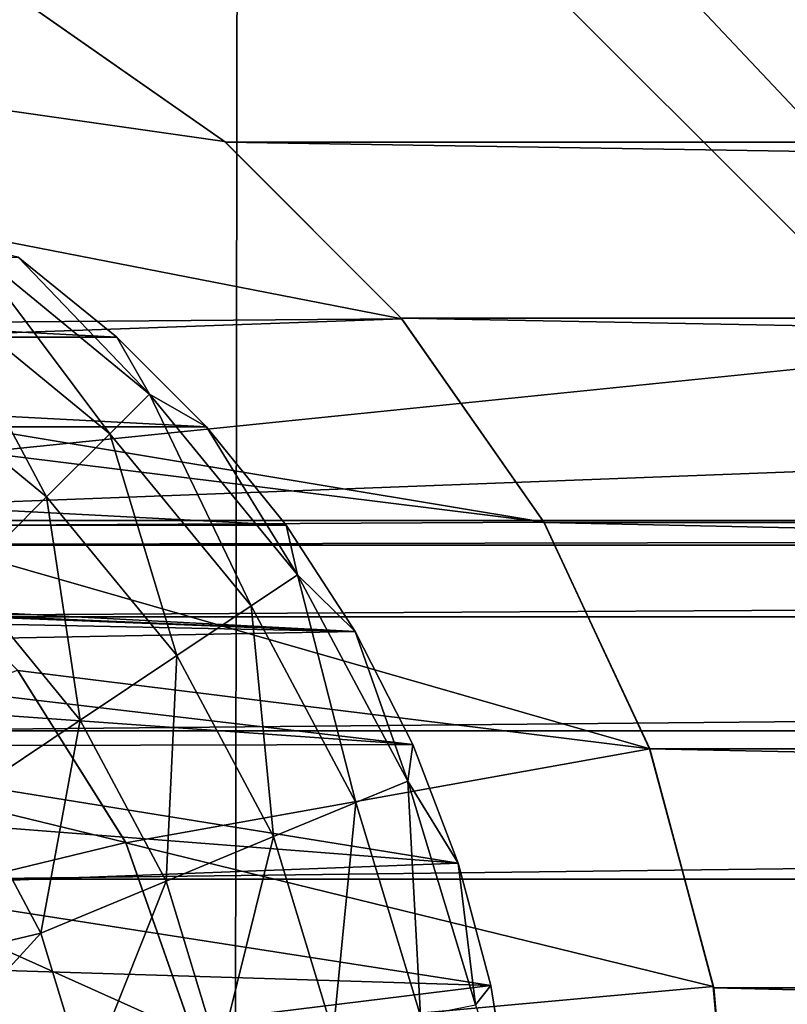
# Model space of a CAD drawing. Units: millimetres. Extents: x -41 to 72, y -74 to 92.
# Drawn here: x -7 to -4, y -42 to -38 of the extents above; entities that cross this region are included whole.
import ezdxf

# ---------------------------------------------------------------- set-up
doc = ezdxf.new("R2010")
doc.units = ezdxf.units.MM
doc.header["$LTSCALE"] = 37.608693
for name, color, linetype in [('107', 7, 'CONTINUOUS'), ('109', 7, 'CONTINUOUS'), ('2317', 7, 'CONTINUOUS'), ('2343', 7, 'CONTINUOUS'), ('310', 7, 'CONTINUOUS'), ('46', 7, 'CONTINUOUS'), ('48', 7, 'CONTINUOUS'), ('49', 7, 'CONTINUOUS'), ('606', 7, 'CONTINUOUS'), ('607', 7, 'CONTINUOUS'), ('614', 7, 'CONTINUOUS')]:
    doc.layers.add(name, color=color, linetype=linetype)

msp = doc.modelspace()

# ---------------------------------------------------------------- linework, layer by layer
at = {"layer": '107', "color": 7, "linetype": 'CONTINUOUS', "true_color": 0xf08feb}
for points in [[(-5.964, -38.2879, 10.5), (-6.7487, -37.7388), (-6.75, -37.7369, 10.5), (-5.964, -38.2879, 10.5)], [(-5.9672, -38.2854), (-6.7487, -37.7388), (-5.964, -38.2879, 10.5), (-5.9672, -38.2854)], [(-5.2854, -38.9672), (-5.9672, -38.2854), (-5.2879, -38.964, 10.5), (-5.2854, -38.9672)], [(-5.2879, -38.964, 10.5), (-5.9672, -38.2854), (-5.964, -38.2879, 10.5), (-5.2879, -38.964, 10.5)], [(-4.7369, -39.75, 10.5), (-5.2854, -38.9672), (-5.2879, -38.964, 10.5), (-4.7369, -39.75, 10.5)], [(-4.7388, -39.7487), (-5.2854, -38.9672), (-4.7369, -39.75, 10.5), (-4.7388, -39.7487)], [(-4.3311, -40.621), (-4.7388, -39.7487), (-4.3317, -40.6202, 10.5), (-4.3311, -40.621)], [(-4.3317, -40.6202, 10.5), (-4.7388, -39.7487), (-4.7369, -39.75, 10.5), (-4.3317, -40.6202, 10.5)], [(-4.0847, -41.5402, 10.5), (-4.3311, -40.621), (-4.3317, -40.6202, 10.5), (-4.0847, -41.5402, 10.5)], [(-4.0863, -41.5352), (-4.3311, -40.621), (-4.0847, -41.5402, 10.5), (-4.0863, -41.5352)], [(-4, -42.5), (-4.0863, -41.5352), (-4, -42.5, 10.5), (-4, -42.5)], [(-4, -42.5, 10.5), (-4.0863, -41.5352), (-4.0847, -41.5402, 10.5), (-4, -42.5, 10.5)]]:
    msp.add_3dface(points, dxfattribs=at)
at = {"layer": '109', "color": 7, "linetype": 'CONTINUOUS', "true_color": 0xf08feb}
for points in [[(-6.7627, -40.3191), (-6.347, -40.9823), (-6.7641, -40.3177, 8), (-6.7627, -40.3191)], [(-6.7641, -40.3177, 8), (-6.347, -40.9823), (-6.3472, -40.9807, 8), (-6.7641, -40.3177, 8)], [(-6.347, -40.9823), (-6.0891, -41.7167), (-6.3472, -40.9807, 8), (-6.347, -40.9823)], [(-6.3472, -40.9807, 8), (-6.0891, -41.7167), (-6.0881, -41.7198, 8), (-6.3472, -40.9807, 8)]]:
    msp.add_3dface(points, dxfattribs=at)
at = {"layer": '2317', "linetype": 'CONTINUOUS'}
for points in [[(-2.502, -31.3353, 20.4119), (-9.8779, -31.6863, 20.1237), (-2.5002, -39.5071, 20.0727), (-2.502, -31.3353, 20.4119)], [(-9.8779, -31.6863, 20.1237), (-9.8753, -39.7872, 19.8239), (-2.5002, -39.5071, 20.0727), (-9.8779, -31.6863, 20.1237)], [(-2.5002, -39.5071, 20.0727), (-9.8753, -39.7872, 19.8239), (-2.4981, -47.679, 19.6719), (-2.5002, -39.5071, 20.0727)], [(-9.8753, -39.7872, 19.8239), (-9.8722, -47.8882, 19.4705), (-2.4981, -47.679, 19.6719), (-9.8753, -39.7872, 19.8239)]]:
    msp.add_3dface(points, dxfattribs=at)
at = {"layer": '2343', "linetype": 'CONTINUOUS'}
for points in [[(-13.2131, -42.17, 17.056), (-13.1967, -33.666, 17.3625), (-5.9174, -36.4968, 17.5547), (-13.2131, -42.17, 17.056)], [(1.3631, -43.7604, 17.4118), (-5.9174, -36.4968, 17.5547), (1.3713, -35.7724, 17.7926), (1.3631, -43.7604, 17.4118)], [(-5.9291, -44.3003, 17.2117), (-13.2131, -42.17, 17.056), (-5.9174, -36.4968, 17.5547), (-5.9291, -44.3003, 17.2117)], [(-5.9291, -44.3003, 17.2117), (-5.9174, -36.4968, 17.5547), (1.3631, -43.7604, 17.4118), (-5.9291, -44.3003, 17.2117)]]:
    msp.add_3dface(points, dxfattribs=at)
at = {"layer": '310', "color": 7, "linetype": 'CONTINUOUS', "true_color": 0xf08feb}
for points in [[(-6.7641, -40.3177, 8), (-6.3472, -40.9807, 8), (-7.6619, -40.6619, 8), (-6.7641, -40.3177, 8)], [(-7.6619, -40.6619, 8), (-6.3472, -40.9807, 8), (-7.2492, -41.1994, 8), (-7.6619, -40.6619, 8)], [(-6.3472, -40.9807, 8), (-6.0881, -41.7198, 8), (-7.2492, -41.1994, 8), (-6.3472, -40.9807, 8)], [(-7.2492, -41.1994, 8), (-6.0881, -41.7198, 8), (-6.9891, -41.8259, 8), (-7.2492, -41.1994, 8)]]:
    msp.add_3dface(points, dxfattribs=at)
at = {"layer": '46', "color": 7, "linetype": 'CONTINUOUS', "true_color": 0xf08feb}
for points in [[(-9.5, -39), (-16.5, -36.7794), (-5.2854, -38.9672), (-9.5, -39)], [(-5.2854, -38.9672), (-16.5, -36.7794), (-5.9672, -38.2854), (-5.2854, -38.9672)], [(-5.9672, -38.2854), (-16.5, -36.7794), (-6.7487, -37.7388), (-5.9672, -38.2854)], [(-8.7167, -39.0891), (-9.5, -39), (-5.2854, -38.9672), (-8.7167, -39.0891)], [(-4.7388, -39.7487), (-8.7167, -39.0891), (-5.2854, -38.9672), (-4.7388, -39.7487)], [(-7.9823, -39.347), (-8.7167, -39.0891), (-4.7388, -39.7487), (-7.9823, -39.347)], [(-7.3191, -39.7627), (-7.9823, -39.347), (-4.7388, -39.7487), (-7.3191, -39.7627)], [(-4.3311, -40.621), (-7.3191, -39.7627), (-4.7388, -39.7487), (-4.3311, -40.621)], [(-6.7627, -40.3191), (-7.3191, -39.7627), (-4.3311, -40.621), (-6.7627, -40.3191)], [(-6.347, -40.9823), (-6.7627, -40.3191), (-4.3311, -40.621), (-6.347, -40.9823)], [(-4.0863, -41.5352), (-6.347, -40.9823), (-4.3311, -40.621), (-4.0863, -41.5352)], [(-6.0891, -41.7167), (-6.347, -40.9823), (-4.0863, -41.5352), (-6.0891, -41.7167)], [(-4, -42.5), (-6.0891, -41.7167), (-4.0863, -41.5352), (-4, -42.5)]]:
    msp.add_3dface(points, dxfattribs=at)
at = {"layer": '48', "color": 7, "linetype": 'CONTINUOUS', "true_color": 0xf08feb}
for points in [[(-5.964, -38.2879, 10.5), (-6.75, -37.7369, 10.5), (37.964, -38.2879, 10.5), (-5.964, -38.2879, 10.5)], [(-6.75, -37.7369, 10.5), (38.75, -37.7369, 10.5), (37.964, -38.2879, 10.5), (-6.75, -37.7369, 10.5)], [(-5.2879, -38.964, 10.5), (-5.964, -38.2879, 10.5), (37.2879, -38.964, 10.5), (-5.2879, -38.964, 10.5)], [(-5.964, -38.2879, 10.5), (37.964, -38.2879, 10.5), (37.2879, -38.964, 10.5), (-5.964, -38.2879, 10.5)], [(-4.7369, -39.75, 10.5), (-5.2879, -38.964, 10.5), (36.7369, -39.75, 10.5), (-4.7369, -39.75, 10.5)], [(-5.2879, -38.964, 10.5), (37.2879, -38.964, 10.5), (36.7369, -39.75, 10.5), (-5.2879, -38.964, 10.5)], [(-4.3317, -40.6202, 10.5), (-4.7369, -39.75, 10.5), (36.3317, -40.6202, 10.5), (-4.3317, -40.6202, 10.5)], [(-4.7369, -39.75, 10.5), (36.7369, -39.75, 10.5), (36.3317, -40.6202, 10.5), (-4.7369, -39.75, 10.5)], [(-4.0847, -41.5402, 10.5), (-4.3317, -40.6202, 10.5), (36.0847, -41.5402, 10.5), (-4.0847, -41.5402, 10.5)], [(-4.3317, -40.6202, 10.5), (36.3317, -40.6202, 10.5), (36.0847, -41.5402, 10.5), (-4.3317, -40.6202, 10.5)], [(-4, -42.5, 10.5), (-4.0847, -41.5402, 10.5), (36, -42.5, 10.5), (-4, -42.5, 10.5)], [(36, -42.5, 10.5), (-4.0847, -41.5402, 10.5), (36.0847, -41.5402, 10.5), (36, -42.5, 10.5)]]:
    msp.add_3dface(points, dxfattribs=at)
at = {"layer": '49', "color": 7, "linetype": 'CONTINUOUS', "true_color": 0xf08feb}
for points in [[(47, -34, 12.5), (-15, -34, 12.5), (-9.5, -39.7429, 12.5), (47, -34, 12.5)], [(41.5, -39.7429, 12.5), (47, -34, 12.5), (-9.5, -39.7429, 12.5), (41.5, -39.7429, 12.5)], [(-8.7856, -39.837, 12.5), (41.5, -39.7429, 12.5), (-9.5, -39.7429, 12.5), (-8.7856, -39.837, 12.5)], [(40.7856, -39.837, 12.5), (41.5, -39.7429, 12.5), (-8.7856, -39.837, 12.5), (40.7856, -39.837, 12.5)], [(-8.1206, -40.1129, 12.5), (40.7856, -39.837, 12.5), (-8.7856, -39.837, 12.5), (-8.1206, -40.1129, 12.5)], [(40.1206, -40.1129, 12.5), (40.7856, -39.837, 12.5), (-8.1206, -40.1129, 12.5), (40.1206, -40.1129, 12.5)], [(-7.5499, -40.5513, 12.5), (40.1206, -40.1129, 12.5), (-8.1206, -40.1129, 12.5), (-7.5499, -40.5513, 12.5)], [(39.5499, -40.5513, 12.5), (40.1206, -40.1129, 12.5), (-7.5499, -40.5513, 12.5), (39.5499, -40.5513, 12.5)], [(-7.1121, -41.1223, 12.5), (39.5499, -40.5513, 12.5), (-7.5499, -40.5513, 12.5), (-7.1121, -41.1223, 12.5)], [(39.1121, -41.1223, 12.5), (39.5499, -40.5513, 12.5), (-7.1121, -41.1223, 12.5), (39.1121, -41.1223, 12.5)], [(-6.8371, -41.7869, 12.5), (39.1121, -41.1223, 12.5), (-7.1121, -41.1223, 12.5), (-6.8371, -41.7869, 12.5)], [(38.8371, -41.7869, 12.5), (39.1121, -41.1223, 12.5), (-6.8371, -41.7869, 12.5), (38.8371, -41.7869, 12.5)]]:
    msp.add_3dface(points, dxfattribs=at)
at = {"layer": '606', "color": 4, "linetype": 'CONTINUOUS'}
for points in [[(-12.239, -38.7302, 12.5), (-6.3819, -39.0369, 12.5), (-12.6181, -39.0369, 12.5), (-12.239, -38.7302, 12.5)], [(-6.761, -38.7302, 12.5), (-6.3819, -39.0369, 12.5), (-12.239, -38.7302, 12.5), (-6.761, -38.7302, 12.5)], [(-12.6181, -39.0369, 12.5), (-6.0371, -39.382, 12.5), (-12.9629, -39.382, 12.5), (-12.6181, -39.0369, 12.5)], [(-6.3819, -39.0369, 12.5), (-6.0371, -39.382, 12.5), (-12.6181, -39.0369, 12.5), (-6.3819, -39.0369, 12.5)], [(-12.9629, -39.382, 12.5), (-5.73, -39.7609, 12.5), (-13.27, -39.7609, 12.5), (-12.9629, -39.382, 12.5)], [(-6.0371, -39.382, 12.5), (-5.73, -39.7609, 12.5), (-12.9629, -39.382, 12.5), (-6.0371, -39.382, 12.5)], [(-5.4645, -40.1701, 12.5), (-9.5, -40.0002, 12.5), (-13.27, -39.7609, 12.5), (-5.4645, -40.1701, 12.5)], [(-5.73, -39.7609, 12.5), (-5.4645, -40.1701, 12.5), (-13.27, -39.7609, 12.5), (-5.73, -39.7609, 12.5)], [(-9.1446, -40.0254, 12.5), (-9.5, -40.0002, 12.5), (-5.4645, -40.1701, 12.5), (-9.1446, -40.0254, 12.5)], [(-8.7953, -40.1015, 12.5), (-9.1446, -40.0254, 12.5), (-5.4645, -40.1701, 12.5), (-8.7953, -40.1015, 12.5)], [(-8.462, -40.2258, 12.5), (-8.7953, -40.1015, 12.5), (-5.4645, -40.1701, 12.5), (-8.462, -40.2258, 12.5)], [(-5.2429, -40.6046, 12.5), (-8.462, -40.2258, 12.5), (-5.4645, -40.1701, 12.5), (-5.2429, -40.6046, 12.5)], [(-8.148, -40.3972, 12.5), (-8.462, -40.2258, 12.5), (-5.2429, -40.6046, 12.5), (-8.148, -40.3972, 12.5)], [(-7.8631, -40.6107, 12.5), (-8.148, -40.3972, 12.5), (-5.2429, -40.6046, 12.5), (-7.8631, -40.6107, 12.5)], [(-5.0683, -41.06, 12.5), (-7.8631, -40.6107, 12.5), (-5.2429, -40.6046, 12.5), (-5.0683, -41.06, 12.5)], [(-7.6108, -40.8627, 12.5), (-7.8631, -40.6107, 12.5), (-5.0683, -41.06, 12.5), (-7.6108, -40.8627, 12.5)], [(-7.3968, -41.1488, 12.5), (-7.6108, -40.8627, 12.5), (-5.0683, -41.06, 12.5), (-7.3968, -41.1488, 12.5)], [(-4.9418, -41.5311, 12.5), (-7.3968, -41.1488, 12.5), (-5.0683, -41.06, 12.5), (-4.9418, -41.5311, 12.5)], [(-7.2262, -41.461, 12.5), (-7.3968, -41.1488, 12.5), (-4.9418, -41.5311, 12.5), (-7.2262, -41.461, 12.5)], [(-7.1012, -41.7962, 12.5), (-7.2262, -41.461, 12.5), (-4.9418, -41.5311, 12.5), (-7.1012, -41.7962, 12.5)], [(-4.866, -42.0103, 12.5), (-7.1012, -41.7962, 12.5), (-4.9418, -41.5311, 12.5), (-4.866, -42.0103, 12.5)]]:
    msp.add_3dface(points, dxfattribs=at)
at = {"layer": '607', "color": 4, "linetype": 'CONTINUOUS'}
for points in [[(-6.3819, -39.0369, 13.84), (-6.761, -38.7302, 12.5), (-6.7609, -38.73, 13.84), (-6.3819, -39.0369, 13.84)], [(-6.3819, -39.0369, 12.5), (-6.761, -38.7302, 12.5), (-6.3819, -39.0369, 13.84), (-6.3819, -39.0369, 12.5)], [(-6.0371, -39.382, 12.5), (-6.3819, -39.0369, 12.5), (-6.0369, -39.3819, 13.84), (-6.0371, -39.382, 12.5)], [(-6.0369, -39.3819, 13.84), (-6.3819, -39.0369, 12.5), (-6.3819, -39.0369, 13.84), (-6.0369, -39.3819, 13.84)], [(-5.73, -39.7609, 13.84), (-6.0371, -39.382, 12.5), (-6.0369, -39.3819, 13.84), (-5.73, -39.7609, 13.84)], [(-5.73, -39.7609, 12.5), (-6.0371, -39.382, 12.5), (-5.73, -39.7609, 13.84), (-5.73, -39.7609, 12.5)], [(-5.4645, -40.1701, 12.5), (-5.73, -39.7609, 12.5), (-5.4643, -40.17, 13.84), (-5.4645, -40.1701, 12.5)], [(-5.4643, -40.17, 13.84), (-5.73, -39.7609, 12.5), (-5.73, -39.7609, 13.84), (-5.4643, -40.17, 13.84)], [(-5.2429, -40.6046, 13.84), (-5.4645, -40.1701, 12.5), (-5.4643, -40.17, 13.84), (-5.2429, -40.6046, 13.84)], [(-5.2429, -40.6046, 12.5), (-5.4645, -40.1701, 12.5), (-5.2429, -40.6046, 13.84), (-5.2429, -40.6046, 12.5)], [(-5.0683, -41.06, 12.5), (-5.2429, -40.6046, 12.5), (-5.0681, -41.06, 13.84), (-5.0683, -41.06, 12.5)], [(-5.0681, -41.06, 13.84), (-5.2429, -40.6046, 12.5), (-5.2429, -40.6046, 13.84), (-5.0681, -41.06, 13.84)], [(-4.9418, -41.5311, 12.5), (-5.0683, -41.06, 12.5), (-4.9418, -41.5311, 13.84), (-4.9418, -41.5311, 12.5)], [(-4.9418, -41.5311, 13.84), (-5.0683, -41.06, 12.5), (-5.0681, -41.06, 13.84), (-4.9418, -41.5311, 13.84)], [(-4.866, -42.0103, 12.5), (-4.9418, -41.5311, 12.5), (-4.8655, -42.0129, 13.84), (-4.866, -42.0103, 12.5)], [(-4.8655, -42.0129, 13.84), (-4.9418, -41.5311, 12.5), (-4.9418, -41.5311, 13.84), (-4.8655, -42.0129, 13.84)]]:
    msp.add_3dface(points, dxfattribs=at)
at = {"layer": '614', "color": 4, "linetype": 'CONTINUOUS'}
for points in [[(-6.4089, -39.4089, 14.9185), (-6.9516, -38.6861, 14.3969), (-7.0713, -38.8653, 14.9185), (-6.4089, -39.4089, 14.9185)], [(-6.2565, -39.2565, 14.3969), (-6.7609, -38.73, 13.84), (-6.9516, -38.6861, 14.3969), (-6.2565, -39.2565, 14.3969)], [(-6.2565, -39.2565, 14.3969), (-6.9516, -38.6861, 14.3969), (-6.4089, -39.4089, 14.9185), (-6.2565, -39.2565, 14.3969)], [(-6.3819, -39.0369, 13.84), (-6.7609, -38.73, 13.84), (-6.2565, -39.2565, 14.3969), (-6.3819, -39.0369, 13.84)], [(-6.6517, -39.6517, 15.3666), (-7.0713, -38.8653, 14.9185), (-7.2621, -39.1507, 15.3666), (-6.6517, -39.6517, 15.3666)], [(-6.4089, -39.4089, 14.9185), (-7.0713, -38.8653, 14.9185), (-6.6517, -39.6517, 15.3666), (-6.4089, -39.4089, 14.9185)], [(-6.0369, -39.3819, 13.84), (-6.3819, -39.0369, 13.84), (-6.2565, -39.2565, 14.3969), (-6.0369, -39.3819, 13.84)], [(-6.6517, -39.6517, 15.3666), (-7.2621, -39.1507, 15.3666), (-6.9682, -39.9682, 15.7103), (-6.6517, -39.6517, 15.3666)], [(-5.8653, -40.0713, 14.9185), (-6.2565, -39.2565, 14.3969), (-6.4089, -39.4089, 14.9185), (-5.8653, -40.0713, 14.9185)], [(-5.6861, -39.9516, 14.3969), (-6.0369, -39.3819, 13.84), (-6.2565, -39.2565, 14.3969), (-5.6861, -39.9516, 14.3969)], [(-5.6861, -39.9516, 14.3969), (-6.2565, -39.2565, 14.3969), (-5.8653, -40.0713, 14.9185), (-5.6861, -39.9516, 14.3969)], [(-5.73, -39.7609, 13.84), (-6.0369, -39.3819, 13.84), (-5.6861, -39.9516, 14.3969), (-5.73, -39.7609, 13.84)], [(-6.1507, -40.2621, 15.3666), (-6.4089, -39.4089, 14.9185), (-6.6517, -39.6517, 15.3666), (-6.1507, -40.2621, 15.3666)], [(-5.8653, -40.0713, 14.9185), (-6.4089, -39.4089, 14.9185), (-6.1507, -40.2621, 15.3666), (-5.8653, -40.0713, 14.9185)], [(-6.5229, -40.5108, 15.7103), (-6.6517, -39.6517, 15.3666), (-6.9682, -39.9682, 15.7103), (-6.5229, -40.5108, 15.7103)], [(-6.1507, -40.2621, 15.3666), (-6.6517, -39.6517, 15.3666), (-6.5229, -40.5108, 15.7103), (-6.1507, -40.2621, 15.3666)], [(-5.4643, -40.17, 13.84), (-5.73, -39.7609, 13.84), (-5.6861, -39.9516, 14.3969), (-5.4643, -40.17, 13.84)], [(-5.4613, -40.8271, 14.9185), (-5.6861, -39.9516, 14.3969), (-5.8653, -40.0713, 14.9185), (-5.4613, -40.8271, 14.9185)], [(-5.2622, -40.7446, 14.3969), (-5.4643, -40.17, 13.84), (-5.6861, -39.9516, 14.3969), (-5.2622, -40.7446, 14.3969)], [(-5.2622, -40.7446, 14.3969), (-5.6861, -39.9516, 14.3969), (-5.4613, -40.8271, 14.9185), (-5.2622, -40.7446, 14.3969)], [(-6.5229, -40.5108, 15.7103), (-6.9682, -39.9682, 15.7103), (-6.9565, -40.8005, 15.9264), (-6.5229, -40.5108, 15.7103)], [(-5.7785, -40.9585, 15.3666), (-5.8653, -40.0713, 14.9185), (-6.1507, -40.2621, 15.3666), (-5.7785, -40.9585, 15.3666)], [(-5.4613, -40.8271, 14.9185), (-5.8653, -40.0713, 14.9185), (-5.7785, -40.9585, 15.3666), (-5.4613, -40.8271, 14.9185)], [(-5.2429, -40.6046, 13.84), (-5.4643, -40.17, 13.84), (-5.2622, -40.7446, 14.3969), (-5.2429, -40.6046, 13.84)], [(-6.1921, -41.1298, 15.7103), (-6.1507, -40.2621, 15.3666), (-6.5229, -40.5108, 15.7103), (-6.1921, -41.1298, 15.7103)], [(-5.7785, -40.9585, 15.3666), (-6.1507, -40.2621, 15.3666), (-6.1921, -41.1298, 15.7103), (-5.7785, -40.9585, 15.3666)], [(-6.6738, -41.3294, 15.9264), (-6.5229, -40.5108, 15.7103), (-6.9565, -40.8005, 15.9264), (-6.6738, -41.3294, 15.9264)], [(-6.1921, -41.1298, 15.7103), (-6.5229, -40.5108, 15.7103), (-6.6738, -41.3294, 15.9264), (-6.1921, -41.1298, 15.7103)], [(-5.0681, -41.06, 13.84), (-5.2429, -40.6046, 13.84), (-5.2622, -40.7446, 14.3969), (-5.0681, -41.06, 13.84)], [(-5.2125, -41.6472, 14.9185), (-5.2622, -40.7446, 14.3969), (-5.4613, -40.8271, 14.9185), (-5.2125, -41.6472, 14.9185)], [(-5.0012, -41.6051, 14.3969), (-5.0681, -41.06, 13.84), (-5.2622, -40.7446, 14.3969), (-5.0012, -41.6051, 14.3969)], [(-5.0012, -41.6051, 14.3969), (-5.2622, -40.7446, 14.3969), (-5.2125, -41.6472, 14.9185), (-5.0012, -41.6051, 14.3969)], [(-6.6738, -41.3294, 15.9264), (-6.9565, -40.8005, 15.9264), (-7.2262, -41.461, 16), (-6.6738, -41.3294, 15.9264)], [(-5.5492, -41.7141, 15.3666), (-5.4613, -40.8271, 14.9185), (-5.7785, -40.9585, 15.3666), (-5.5492, -41.7141, 15.3666)], [(-5.2125, -41.6472, 14.9185), (-5.4613, -40.8271, 14.9185), (-5.5492, -41.7141, 15.3666), (-5.2125, -41.6472, 14.9185)], [(-5.9883, -41.8015, 15.7103), (-5.7785, -40.9585, 15.3666), (-6.1921, -41.1298, 15.7103), (-5.9883, -41.8015, 15.7103)], [(-5.5492, -41.7141, 15.3666), (-5.7785, -40.9585, 15.3666), (-5.9883, -41.8015, 15.7103), (-5.5492, -41.7141, 15.3666)], [(-4.9418, -41.5311, 13.84), (-5.0681, -41.06, 13.84), (-5.0012, -41.6051, 14.3969), (-4.9418, -41.5311, 13.84)], [(-6.4997, -41.9032, 15.9264), (-6.1921, -41.1298, 15.7103), (-6.6738, -41.3294, 15.9264), (-6.4997, -41.9032, 15.9264)], [(-5.9883, -41.8015, 15.7103), (-6.1921, -41.1298, 15.7103), (-6.4997, -41.9032, 15.9264), (-5.9883, -41.8015, 15.7103)], [(-7.1012, -41.7962, 16), (-6.6738, -41.3294, 15.9264), (-7.2262, -41.461, 16), (-7.1012, -41.7962, 16)], [(-6.4997, -41.9032, 15.9264), (-6.6738, -41.3294, 15.9264), (-7.1012, -41.7962, 16), (-6.4997, -41.9032, 15.9264)], [(-4.8655, -42.0129, 13.84), (-4.9418, -41.5311, 13.84), (-5.0012, -41.6051, 14.3969), (-4.8655, -42.0129, 13.84)]]:
    msp.add_3dface(points, dxfattribs=at)

doc.saveas('drawing.dxf')
